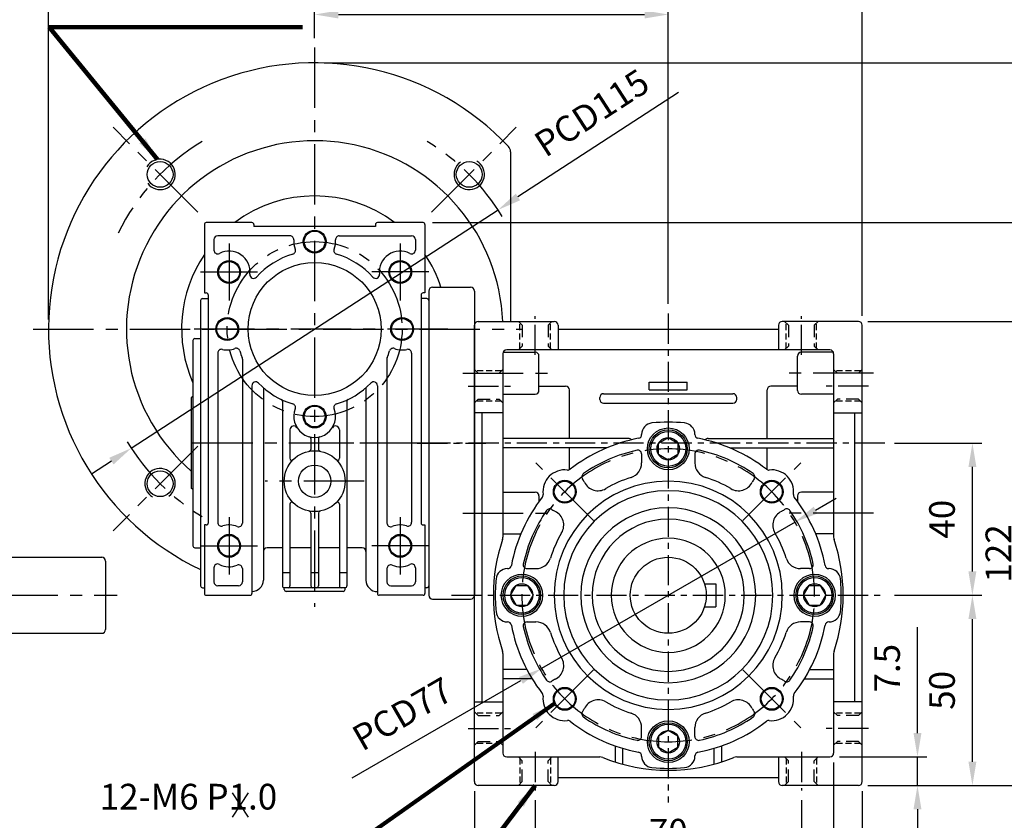
# Model space of a CAD drawing. Extents: x 0 to 670, y 0 to 487.
# Drawn here: x 165 to 424, y 161 to 372 of the extents above; entities that cross this region are included whole.
import ezdxf

# ---------------------------------------------------------------- set-up
doc = ezdxf.new("R2010")
doc.units = 0
doc.header["$LTSCALE"] = 0.5
doc.linetypes.add('CENTER', pattern=[50.8, 31.75, -6.35, 6.35, -6.35])
doc.linetypes.add('HIDDEN', pattern=[9.525, 6.35, -3.175])
doc.layers.get('0').update_dxf_attribs({"linetype": 'CONTINUOUS'})
doc.layers.get('DEFPOINTS').update_dxf_attribs({"linetype": 'CONTINUOUS'})
for name, color, linetype in [('CENTER', 6, 'CENTER'), ('DIM', 3, 'CONTINUOUS'), ('HACHURE', 1, 'CONTINUOUS'), ('HATCH', 1, 'CONTINUOUS'), ('HIDDEN', 4, 'HIDDEN'), ('MAIN', 7, 'CONTINUOUS')]:
    doc.layers.add(name, color=color, linetype=linetype)
doc.styles.add('CHINA', font='romanc.shx', dxfattribs={"bigfont": 'china.shx'})
doc.dimstyles.new('CHINA', dxfattribs={"dimtxt": 2.7, "dimasz": 2.3, "dimexe": 1.5, "dimexo": 1.5, "dimgap": 1.5, "dimtad": 1, "dimdec": 4, "dimlfac": -1, "dimzin": 9, "dimdsep": 46, "dimtxsty": 'CHINA', "dimcen": 0, "dimclrd": 256, "dimclre": 256, "dimclrt": 256, "dimadec": 0, "dimazin": 0, "dimtfac": 1, "dimtdec": 3, "dimtofl": 0, "dimtmove": 0, "dimatfit": 3, "dimfxl": 0, "dimtolj": 1, "dimtzin": 9, "dimarcsym": 0})

# ---------------------------------------------------------------- blocks, each defined once
blk = doc.blocks.new('*D14')
at = {"layer": 'DEFPOINTS', "color": 0}
for p in [(369.16, 239.71), (302.48, 201.19)]:
    blk.add_point(p, dxfattribs=at)
at = {"layer": 'DIM'}
for p, q in [((374.57, 242.83), (379.98, 245.96)), ((369.16, 239.71), (302.48, 201.19)), ((252.72, 172.43), (297.07, 198.06))]:
    blk.add_line(p, q, dxfattribs=at)
for points in [[(374.05, 243.73), (375.09, 241.93), (369.16, 239.71)], [(296.55, 198.96), (297.59, 197.16), (302.48, 201.19)]]:
    blk.add_solid(points, dxfattribs=at)
at = {"layer": 'DIM', "insert": (266.32, 188.52), "char_height": 6.75, "attachment_point": 5, "rotation": 30.0176, "style": 'CHINA'}
blk.add_mtext('PCD77', dxfattribs=at)
blk = doc.blocks.new('*D15')
at = {"layer": 'DEFPOINTS', "color": 0}
for p in [(291.04, 321.76), (194.6, 259.13)]:
    blk.add_point(p, dxfattribs=at)
at = {"layer": 'DIM'}
for p, q in [((338.55, 352.61), (296.29, 325.17)), ((194.6, 259.13), (291.04, 321.76)), ((189.36, 255.72), (184.11, 252.32))]:
    blk.add_line(p, q, dxfattribs=at)
for points in [[(295.72, 326.04), (296.85, 324.29), (291.04, 321.76)], [(188.79, 256.6), (189.92, 254.85), (194.6, 259.13)]]:
    blk.add_solid(points, dxfattribs=at)
at = {"layer": 'DIM', "insert": (316.16, 346.57), "char_height": 6.75, "attachment_point": 5, "rotation": 33.0005, "style": 'CHINA'}
blk.add_mtext('PCD115', dxfattribs=at)
blk = doc.blocks.new('*D16')
at = {"layer": 'DEFPOINTS', "color": 0}
for p in [(242.82, 360.45), (385.82, 170.45), (458.96, 170.45)]:
    blk.add_point(p, dxfattribs=at)
at = {"layer": 'DIM'}
for p, q in [((245.32, 360.45), (461.46, 360.45)), ((458.96, 354.2), (458.96, 176.7)), ((388.32, 170.45), (461.46, 170.45))]:
    blk.add_line(p, q, dxfattribs=at)
for points in [[(457.92, 354.2), (460.01, 354.2), (458.96, 360.45)], [(457.92, 176.7), (460.01, 176.7), (458.96, 170.45)]]:
    blk.add_solid(points, dxfattribs=at)
at = {"layer": 'DIM', "insert": (451.84, 265.45), "char_height": 6.75, "attachment_point": 5, "rotation": 90, "style": 'CHINA'}
blk.add_mtext('190', dxfattribs=at)
blk = doc.blocks.new('*D17')
at = {"layer": 'DEFPOINTS', "color": 0}
for p in [(300.82, 169.1), (370.82, 169.1), (370.82, 150.28)]:
    blk.add_point(p, dxfattribs=at)
at = {"layer": 'DIM'}
for p, q in [((300.82, 166.6), (300.82, 147.78)), ((370.82, 166.6), (370.82, 147.78)), ((307.07, 150.28), (364.57, 150.28))]:
    blk.add_line(p, q, dxfattribs=at)
for points in [[(307.07, 151.33), (307.07, 149.24), (300.82, 150.28)], [(364.57, 151.33), (364.57, 149.24), (370.82, 150.28)]]:
    blk.add_solid(points, dxfattribs=at)
at = {"layer": 'DIM', "insert": (335.82, 157.41), "char_height": 6.75, "attachment_point": 5, "style": 'CHINA'}
blk.add_mtext('70', dxfattribs=at)
blk = doc.blocks.new('*D18')
at = {"layer": 'DEFPOINTS', "color": 0}
for p in [(284.82, 171.45), (386.82, 171.45), (386.82, 127.26)]:
    blk.add_point(p, dxfattribs=at)
at = {"layer": 'DIM'}
for p, q in [((284.82, 168.95), (284.82, 124.76)), ((386.82, 168.95), (386.82, 124.76)), ((291.07, 127.26), (380.57, 127.26))]:
    blk.add_line(p, q, dxfattribs=at)
for points in [[(291.07, 128.3), (291.07, 126.22), (284.82, 127.26)], [(380.57, 128.3), (380.57, 126.22), (386.82, 127.26)]]:
    blk.add_solid(points, dxfattribs=at)
at = {"layer": 'DIM', "insert": (335.82, 134.38), "char_height": 6.75, "attachment_point": 5, "style": 'CHINA'}
blk.add_mtext('102', dxfattribs=at)
blk = doc.blocks.new('*D19')
at = {"layer": 'DEFPOINTS', "color": 0}
for p in [(172.82, 405.39), (172.82, 290.45), (386.82, 291.45)]:
    blk.add_point(p, dxfattribs=at)
at = {"layer": 'DIM'}
for p, q in [((172.82, 292.95), (172.82, 407.89)), ((386.82, 293.95), (386.82, 407.89)), ((380.57, 405.39), (179.07, 405.39))]:
    blk.add_line(p, q, dxfattribs=at)
for points in [[(179.07, 406.43), (179.07, 404.35), (172.82, 405.39)], [(380.57, 406.43), (380.57, 404.35), (386.82, 405.39)]]:
    blk.add_solid(points, dxfattribs=at)
at = {"layer": 'DIM', "insert": (279.82, 412.51), "char_height": 6.75, "attachment_point": 5, "style": 'CHINA'}
blk.add_mtext('214', dxfattribs=at)
blk = doc.blocks.new('*D20')
at = {"layer": 'DEFPOINTS', "color": 0}
for p in [(172.82, 388.37), (335.82, 294.53), (172.82, 290.45)]:
    blk.add_point(p, dxfattribs=at)
at = {"layer": 'DIM'}
for p, q in [((172.82, 292.95), (172.82, 390.87)), ((335.82, 297.03), (335.82, 390.87)), ((329.57, 388.37), (179.07, 388.37))]:
    blk.add_line(p, q, dxfattribs=at)
for points in [[(179.07, 389.41), (179.07, 387.33), (172.82, 388.37)], [(329.57, 389.41), (329.57, 387.33), (335.82, 388.37)]]:
    blk.add_solid(points, dxfattribs=at)
at = {"layer": 'DIM', "insert": (254.32, 395.49), "char_height": 6.75, "attachment_point": 5, "style": 'CHINA'}
blk.add_mtext('163', dxfattribs=at)
blk = doc.blocks.new('*D21')
at = {"layer": 'DEFPOINTS', "color": 0}
for p in [(335.82, 373.14), (242.82, 364.45), (335.82, 294.53)]:
    blk.add_point(p, dxfattribs=at)
at = {"layer": 'DIM'}
for p, q in [((242.82, 366.95), (242.82, 375.64)), ((335.82, 297.03), (335.82, 375.64)), ((249.07, 373.14), (329.57, 373.14))]:
    blk.add_line(p, q, dxfattribs=at)
for points in [[(249.07, 374.19), (249.07, 372.1), (242.82, 373.14)], [(329.57, 374.19), (329.57, 372.1), (335.82, 373.14)]]:
    blk.add_solid(points, dxfattribs=at)
at = {"layer": 'DIM', "insert": (289.32, 380.27), "char_height": 6.75, "attachment_point": 5, "style": 'CHINA'}
blk.add_mtext('93', dxfattribs=at)
blk = doc.blocks.new('*D22')
at = {"layer": 'DEFPOINTS', "color": 0}
for p in [(271.32, 318.45), (443.48, 318.45), (385.82, 170.45)]:
    blk.add_point(p, dxfattribs=at)
at = {"layer": 'DIM'}
for p, q in [((273.82, 318.45), (445.98, 318.45)), ((443.48, 176.7), (443.48, 312.2)), ((388.32, 170.45), (445.98, 170.45))]:
    blk.add_line(p, q, dxfattribs=at)
for points in [[(442.44, 312.2), (444.52, 312.2), (443.48, 318.45)], [(442.44, 176.7), (444.52, 176.7), (443.48, 170.45)]]:
    blk.add_solid(points, dxfattribs=at)
at = {"layer": 'DIM', "insert": (436.35, 244.45), "char_height": 6.75, "attachment_point": 5, "rotation": 90, "style": 'CHINA'}
blk.add_mtext('148', dxfattribs=at)
blk = doc.blocks.new('A$C214A548B')
at = {"layer": 'CENTER', "ltscale": 0.5}
blk.add_line((0, 41), (18, 41), dxfattribs=at)
at = {"layer": 'MAIN'}
for p, q in [((3, 81), (3, 1)), ((4, 82), (14, 82)), ((15, 81), (15, 1)), ((4, 0), (14, 0))]:
    blk.add_line(p, q, dxfattribs=at)
for centre, start, end in [((4, 81), 90, 180), ((14, 81), 0, 90), ((4, 1), 180, 270), ((14, 1), 270, 0)]:
    blk.add_arc(centre, 1, start, end, dxfattribs=at)
blk = doc.blocks.new('*D12')
at = {"layer": 'DEFPOINTS', "color": 0}
for p in [(385.82, 292.45), (430.64, 292.45), (385.82, 170.45)]:
    blk.add_point(p, dxfattribs=at)
at = {"layer": 'DIM'}
for p, q in [((388.32, 292.45), (433.14, 292.45)), ((430.64, 176.7), (430.64, 286.2)), ((388.32, 170.45), (433.14, 170.45))]:
    blk.add_line(p, q, dxfattribs=at)
for points in [[(429.6, 286.2), (431.69, 286.2), (430.64, 292.45)], [(429.6, 176.7), (431.69, 176.7), (430.64, 170.45)]]:
    blk.add_solid(points, dxfattribs=at)
at = {"layer": 'DIM', "insert": (423.52, 231.45), "char_height": 6.75, "attachment_point": 5, "rotation": 90, "style": 'CHINA'}
blk.add_mtext('122', dxfattribs=at)
blk = doc.blocks.new('*D13')
at = {"layer": 'DEFPOINTS', "color": 0}
for p in [(392.82, 260.45), (415.81, 260.45), (392.82, 220.45)]:
    blk.add_point(p, dxfattribs=at)
at = {"layer": 'DIM'}
for p, q in [((395.32, 260.45), (418.31, 260.45)), ((415.81, 226.7), (415.81, 254.2)), ((395.32, 220.45), (418.31, 220.45))]:
    blk.add_line(p, q, dxfattribs=at)
for points in [[(414.77, 254.2), (416.86, 254.2), (415.81, 260.45)], [(414.77, 226.7), (416.86, 226.7), (415.81, 220.45)]]:
    blk.add_solid(points, dxfattribs=at)
at = {"layer": 'DIM', "insert": (408.69, 240.45), "char_height": 6.75, "attachment_point": 5, "rotation": 90, "style": 'CHINA'}
blk.add_mtext('40', dxfattribs=at)
blk = doc.blocks.new('*D28')
at = {"layer": 'DEFPOINTS', "color": 0}
for p in [(379.32, 178.95), (386.82, 171.45), (386.82, 140.86)]:
    blk.add_point(p, dxfattribs=at)
at = {"layer": 'DIM'}
for p, q in [((379.32, 176.45), (379.32, 138.36)), ((386.82, 168.95), (386.82, 138.36)), ((373.07, 140.86), (366.82, 140.86)), ((379.32, 140.86), (386.82, 140.86)), ((393.07, 140.86), (420.96, 140.86))]:
    blk.add_line(p, q, dxfattribs=at)
for points in [[(373.07, 141.9), (373.07, 139.82), (379.32, 140.86)], [(393.07, 141.9), (393.07, 139.82), (386.82, 140.86)]]:
    blk.add_solid(points, dxfattribs=at)
at = {"layer": 'DIM', "insert": (410.14, 147.99), "char_height": 6.75, "attachment_point": 5, "style": 'CHINA'}
blk.add_mtext('7.5', dxfattribs=at)
blk = doc.blocks.new('*D29')
at = {"layer": 'DEFPOINTS', "color": 0}
for p in [(378.32, 177.95), (401.36, 177.95), (385.82, 170.45)]:
    blk.add_point(p, dxfattribs=at)
at = {"layer": 'DIM'}
for p, q in [((401.36, 184.2), (401.36, 212.09)), ((380.82, 177.95), (403.86, 177.95)), ((401.36, 170.45), (401.36, 177.95)), ((388.32, 170.45), (403.86, 170.45)), ((401.36, 164.2), (401.36, 157.95))]:
    blk.add_line(p, q, dxfattribs=at)
for points in [[(400.32, 184.2), (402.4, 184.2), (401.36, 177.95)], [(400.32, 164.2), (402.4, 164.2), (401.36, 170.45)]]:
    blk.add_solid(points, dxfattribs=at)
at = {"layer": 'DIM', "insert": (394.24, 201.27), "char_height": 6.75, "attachment_point": 5, "rotation": 90, "style": 'CHINA'}
blk.add_mtext('7.5', dxfattribs=at)
blk = doc.blocks.new('*D30')
at = {"layer": 'DEFPOINTS', "color": 0}
for p in [(392.82, 220.45), (415.81, 220.45), (385.82, 170.45)]:
    blk.add_point(p, dxfattribs=at)
at = {"layer": 'DIM'}
for p, q in [((395.32, 220.45), (418.31, 220.45)), ((415.81, 176.7), (415.81, 214.2)), ((388.32, 170.45), (418.31, 170.45))]:
    blk.add_line(p, q, dxfattribs=at)
for points in [[(414.77, 214.2), (416.86, 214.2), (415.81, 220.45)], [(414.77, 176.7), (416.86, 176.7), (415.81, 170.45)]]:
    blk.add_solid(points, dxfattribs=at)
at = {"layer": 'DIM', "insert": (408.69, 195.45), "char_height": 6.75, "attachment_point": 5, "rotation": 90, "style": 'CHINA'}
blk.add_mtext('50', dxfattribs=at)

msp = doc.modelspace()

# ---------------------------------------------------------------- linework, layer by layer
at = {"color": 7, "linetype": 'Continuous'}
for p, q in [((330.8205, 276.4454), (340.8205, 276.4454)), ((330.8205, 274.4454), (330.8205, 276.4454)), ((340.8205, 274.4454), (340.8205, 276.4454)), ((330.8205, 274.4454), (340.8205, 274.4454))]:
    msp.add_line(p, q, dxfattribs=at)
at = {"layer": 'CENTER'}
for p, q in [((242.8205, 364.4454), (242.8205, 217.4454)), ((212.0614, 321.2046), (189.7875, 343.4785)), ((273.5797, 321.2046), (295.8536, 343.4785)), ((220.3205, 312.9454), (220.3205, 297.9454)), ((265.3205, 312.9454), (265.3205, 297.9454)), ((212.8205, 305.4454), (227.8205, 305.4454)), ((272.8205, 305.4454), (257.8205, 305.4454)), ((168.8205, 290.4454), (297.3205, 290.4454)), ((277.8205, 290.4454), (207.8205, 290.4454)), ((281.8205, 278.8302), (304.8205, 278.8302)), ((389.8205, 278.8302), (366.8205, 278.8302)), ((212.0614, 259.6863), (189.7875, 237.4124)), ((277.3205, 260.4454), (208.3205, 260.4454)), ((316.1983, 240.0677), (300.9955, 255.2705)), ((355.4428, 240.0677), (370.6456, 255.2705)), ((255.8205, 250.4454), (229.8205, 250.4454)), ((220.3205, 240.9454), (220.3205, 225.9454)), ((265.3205, 240.9454), (265.3205, 225.9454)), ((281.8205, 242.0607), (304.8205, 242.0607)), ((389.8205, 242.0607), (366.8205, 242.0607)), ((212.8205, 233.4454), (227.8205, 233.4454)), ((272.8205, 233.4454), (257.8205, 233.4454)), ((57.8328, 220.4454), (190.8328, 220.4454)), ((316.1983, 200.8232), (300.9955, 185.6204)), ((355.4428, 200.8232), (370.6456, 185.6204))]:
    msp.add_line(p, q, dxfattribs=at)
at = {"layer": 'CENTER', "ltscale": 0.5}
for p, q in [((300.8205, 283.6334), (300.8205, 293.7935)), ((335.8205, 294.5328), (335.8205, 165.9943)), ((370.8205, 283.6334), (370.8205, 293.7935)), ((283.1898, 275.4454), (294.3438, 275.4454)), ((388.4513, 275.4454), (377.2973, 275.4454)), ((392.8205, 260.4454), (250.5596, 260.4454)), ((278.8205, 220.4454), (392.8205, 220.4454)), ((283.1898, 185.4454), (294.3438, 185.4454)), ((388.4513, 185.4454), (377.2973, 185.4454)), ((300.8205, 179.2575), (300.8205, 169.0974)), ((370.8205, 179.2575), (370.8205, 169.0974))]:
    msp.add_line(p, q, dxfattribs=at)
at = {"layer": 'CENTER'}
msp.add_circle((242.8205, 290.4454), 23, dxfattribs=at)
for centre, radius, start, end in [((242.8205, 290.4454), 57.5, 121.015033, 154.019727), ((242.8205, 290.4454), 57.5, 31.015033, 58.984967), ((242.8205, 290.4454), 57.5, 211.015033, 238.984967), ((335.8205, 220.4454), 38.5, 0, 180), ((335.8205, 220.4454), 38.5, 180, 0)]:
    msp.add_arc(centre, radius, start, end, dxfattribs=at)
at = {"layer": 'DEFPOINTS', "color": 0, "linetype": 'ByBlock'}
for p in [(330.8205, 276.4454), (340.8205, 276.4454), (340.8205, 276.4454), (340.8205, 274.4454)]:
    msp.add_point(p, dxfattribs=at)
at = {"layer": 'DIM'}
for p, q in [((225.3654, 168.5476), (221.1566, 162.152)), ((221.1566, 168.5476), (225.3654, 162.152))]:
    msp.add_line(p, q, dxfattribs=at)
at = {"layer": 'HACHURE'}
for centre in [(242.8205, 313.4454), (220.3205, 305.4454), (265.3205, 305.4454), (219.8205, 290.4454), (265.8205, 290.4454), (242.8205, 267.4454), (308.5969, 247.6691), (363.0442, 247.6691), (220.3205, 233.4454), (265.3205, 233.4454), (308.5969, 193.2218), (363.0442, 193.2218)]:
    msp.add_circle(centre, 3, dxfattribs=at)
for centre, start, end in [((202.1619, 331.1041), 215.431652, 150.329218), ((283.4792, 331.1041), 125.431652, 60.329218), ((202.1619, 249.7868), 305.431652, 240.329218)]:
    msp.add_arc(centre, 4, start, end, dxfattribs=at)
at = {"layer": 'HATCH'}
for centre, radius in [((335.8205, 258.9454), 4.6), ((335.8205, 258.9454), 2.95), ((335.8205, 181.9454), 4.6), ((335.8205, 181.9454), 2.95)]:
    msp.add_circle(centre, radius, dxfattribs=at)
for centre, radius, start, end in [((297.3205, 220.4454), 4.6, 360, 180), ((297.3205, 220.4454), 2.95, 360, 180), ((374.3205, 220.4454), 4.6, 0, 180), ((374.3205, 220.4454), 2.95, 0, 180), ((297.3205, 220.4454), 4.6, 180, 0), ((297.3205, 220.4454), 2.95, 180, 0), ((374.3205, 220.4454), 4.6, 180, 360), ((374.3205, 220.4454), 2.95, 180, 360)]:
    msp.add_arc(centre, radius, start, end, dxfattribs=at)
at = {"layer": 'HIDDEN'}
for p, q in [((297.4205, 291.4454), (296.4205, 292.4454)), ((297.4205, 291.4454), (297.4205, 285.9454)), ((304.2205, 291.4454), (305.2205, 292.4454)), ((304.2205, 291.4454), (304.2205, 285.9454)), ((367.4205, 291.4454), (366.4205, 292.4454)), ((367.4205, 291.4454), (367.4205, 285.9454)), ((374.2205, 291.4454), (375.2205, 292.4454)), ((374.2205, 291.4454), (374.2205, 285.9454)), ((296.4205, 284.9454), (297.4205, 285.9454)), ((305.2205, 284.9454), (304.2205, 285.9454)), ((366.4205, 284.9454), (367.4205, 285.9454)), ((375.2205, 284.9454), (374.2205, 285.9454)), ((285.8205, 278.8454), (284.8205, 279.8454)), ((292.3205, 279.8454), (291.3205, 278.8454)), ((379.3205, 279.8454), (380.3205, 278.8454)), ((385.8205, 278.8454), (386.8205, 279.8454)), ((285.8205, 278.8454), (291.3205, 278.8454)), ((385.8205, 278.8454), (380.3205, 278.8454)), ((285.8205, 272.0454), (284.8205, 271.0454)), ((285.8205, 272.0454), (291.3205, 272.0454)), ((292.3205, 271.0454), (291.3205, 272.0454)), ((379.3205, 271.0454), (380.3205, 272.0454)), ((385.8205, 272.0454), (380.3205, 272.0454)), ((385.8205, 272.0454), (386.8205, 271.0454)), ((285.8205, 188.8454), (284.8205, 189.8454)), ((292.3205, 189.8454), (291.3205, 188.8454)), ((379.3205, 189.8454), (380.3205, 188.8454)), ((385.8205, 188.8454), (386.8205, 189.8454)), ((285.8205, 188.8454), (291.3205, 188.8454)), ((385.8205, 188.8454), (380.3205, 188.8454)), ((285.8205, 182.0454), (284.8205, 181.0454)), ((285.8205, 182.0454), (291.3205, 182.0454)), ((292.3205, 181.0454), (291.3205, 182.0454)), ((379.3205, 181.0454), (380.3205, 182.0454)), ((385.8205, 182.0454), (380.3205, 182.0454)), ((385.8205, 182.0454), (386.8205, 181.0454)), ((296.4205, 177.9454), (297.4205, 176.9454)), ((297.4205, 171.4454), (297.4205, 176.9454)), ((305.2205, 177.9454), (304.2205, 176.9454)), ((304.2205, 171.4454), (304.2205, 176.9454)), ((366.4205, 177.9454), (367.4205, 176.9454)), ((367.4205, 171.4454), (367.4205, 176.9454)), ((375.2205, 177.9454), (374.2205, 176.9454)), ((374.2205, 171.4454), (374.2205, 176.9454)), ((297.4205, 171.4454), (296.4205, 170.4454)), ((304.2205, 171.4454), (305.2205, 170.4454)), ((367.4205, 171.4454), (366.4205, 170.4454)), ((374.2205, 171.4454), (375.2205, 170.4454))]:
    msp.add_line(p, q, dxfattribs=at)
at = {"layer": 'HIDDEN', "ltscale": 0.5}
for p, q in [((296.8205, 285.3454), (296.8205, 292.0454)), ((304.8205, 285.3454), (304.8205, 292.0454)), ((366.8205, 285.3454), (366.8205, 292.0454)), ((374.8205, 285.3454), (374.8205, 292.0454)), ((291.9205, 279.4454), (285.2205, 279.4454)), ((386.4205, 279.4454), (379.7205, 279.4454)), ((291.9205, 271.4454), (285.2205, 271.4454)), ((386.4205, 271.4454), (379.7205, 271.4454)), ((291.9205, 189.4454), (285.2205, 189.4454)), ((386.4205, 189.4454), (379.7205, 189.4454)), ((291.9205, 181.4454), (285.2205, 181.4454)), ((386.4205, 181.4454), (379.7205, 181.4454)), ((296.8205, 177.5454), (296.8205, 170.8454)), ((304.8205, 177.5454), (304.8205, 170.8454)), ((366.8205, 177.5454), (366.8205, 170.8454)), ((374.8205, 177.5454), (374.8205, 170.8454))]:
    msp.add_line(p, q, dxfattribs=at)
at = {"layer": 'MAIN'}
for p, q in [((294.3205, 337.0689), (294.3205, 292.4454)), ((213.8205, 317.9454), (213.8205, 299.9454)), ((226.3205, 318.4454), (214.3205, 318.4454)), ((226.8205, 317.9454), (226.8205, 317.4454)), ((258.8205, 317.4454), (226.8205, 317.4454)), ((258.8205, 317.9454), (258.8205, 317.4454)), ((271.3205, 318.4454), (259.3205, 318.4454)), ((271.8205, 317.9454), (271.8205, 299.9454)), ((216.3205, 313.9454), (216.3205, 311.2117)), ((236.3398, 314.9454), (217.3205, 314.9454)), ((249.3013, 314.9454), (268.3205, 314.9454)), ((269.3205, 313.9454), (269.3205, 311.2117)), ((212.8205, 297.9454), (212.8205, 222.9454)), ((213.3205, 298.4454), (214.8205, 298.4454)), ((213.8205, 299.9454), (214.3205, 299.9454)), ((214.8205, 299.4454), (214.8205, 239.4454)), ((270.8205, 299.4454), (270.8205, 239.4454)), ((272.3205, 298.4454), (270.8205, 298.4454)), ((271.8205, 299.9454), (271.3205, 299.9454)), ((272.8205, 297.9454), (272.8205, 222.9454)), ((284.8205, 171.4454), (284.8205, 291.4454)), ((285.8205, 292.4454), (305.8205, 292.4454)), ((306.8205, 291.4454), (306.8205, 284.9454)), ((306.8205, 290.4454), (364.8205, 290.4454)), ((364.8205, 291.4454), (364.8205, 284.9454)), ((385.8205, 292.4454), (365.8205, 292.4454)), ((386.8205, 171.4454), (386.8205, 291.4454)), ((211.3205, 287.9454), (212.8205, 287.9454)), ((210.8205, 287.4454), (210.8205, 233.4454)), ((378.3205, 284.9454), (293.3205, 284.9454)), ((217.3205, 284.1209), (217.3205, 239.6301)), ((223.8205, 282.5556), (223.8205, 239.4454)), ((261.8205, 282.5556), (261.8205, 239.4454)), ((268.3205, 284.1209), (268.3205, 239.6301)), ((292.3205, 283.9454), (292.3205, 235.7343)), ((292.3975, 284.3302), (300.8205, 284.3302)), ((301.8205, 274.3302), (301.8205, 283.3302)), ((369.8205, 274.3302), (369.8205, 283.3302)), ((379.2436, 284.3302), (370.8205, 284.3302)), ((379.3205, 283.9454), (379.3205, 235.7343)), ((226.3205, 275.5458), (226.3205, 220.9454)), ((229.3205, 275.0182), (229.3205, 224.4454)), ((256.3205, 275.0182), (256.3205, 224.3968)), ((259.3205, 275.5458), (259.3205, 220.9454)), ((301.8205, 275.4454), (308.8205, 275.4454)), ((369.8205, 275.4454), (362.8205, 275.4454)), ((210.8205, 272.672), (210.3205, 272.3219)), ((210.3205, 272.3219), (210.3205, 248.569)), ((292.3205, 273.3302), (300.8205, 273.3302)), ((309.8205, 261.6954), (309.8205, 274.4454)), ((317.8205, 271.9454), (317.8205, 272.4454)), ((318.8205, 273.4454), (352.8205, 273.4454)), ((353.8205, 271.9454), (353.8205, 272.4454)), ((361.8205, 261.6954), (361.8205, 274.4454)), ((379.3205, 273.3302), (370.8205, 273.3302)), ((234.3205, 271.4718), (234.3205, 222.9454)), ((251.3205, 271.4718), (251.3205, 222.9454)), ((318.8205, 270.9454), (352.8205, 270.9454)), ((292.3205, 268.4454), (284.8205, 268.4454)), ((286.8205, 268.4454), (286.8205, 192.4454)), ((379.3205, 268.4454), (386.8205, 268.4454)), ((384.8205, 268.4454), (384.8205, 192.4454)), ((236.3205, 263.9813), (236.3205, 256.4662)), ((241.8205, 261.636), (241.8205, 258.812)), ((243.8205, 261.636), (243.8205, 258.812)), ((249.3205, 263.9813), (249.3205, 256.4662)), ((325.3205, 261.6954), (292.3205, 261.6954)), ((328.8205, 262.7568), (328.8205, 262.6947)), ((342.8205, 262.7568), (342.8205, 262.6947)), ((346.3205, 261.6954), (379.3205, 261.6954)), ((319.6206, 259.1954), (292.3205, 259.1954)), ((309.8205, 253.543), (309.8205, 259.1954)), ((352.0205, 259.1954), (379.3205, 259.1954)), ((361.8205, 253.543), (361.8205, 259.1954)), ((328.8205, 257.5938), (328.8205, 255.2485)), ((342.8205, 257.5938), (342.8205, 255.2485)), ((210.8205, 248.2189), (210.3205, 248.569)), ((292.3205, 247.5607), (300.8205, 247.5607)), ((301.8205, 246.5607), (301.8205, 245.1031)), ((369.8205, 246.5607), (369.8205, 245.1031)), ((379.3205, 247.5607), (370.8205, 247.5607)), ((236.3205, 244.4246), (236.3205, 222.9454)), ((249.3205, 244.4246), (249.3205, 222.9454)), ((301.8205, 245.4454), (302.0715, 245.4454)), ((369.8205, 245.4454), (369.5696, 245.4454)), ((241.8205, 242.0788), (241.8205, 222.9454)), ((243.8205, 242.0788), (243.8205, 222.9454)), ((213.8205, 238.9454), (213.8205, 220.9454)), ((214.3205, 238.9454), (213.8205, 238.9454)), ((271.3205, 238.9454), (271.8205, 238.9454)), ((271.8205, 238.9454), (271.8205, 220.9454)), ((292.3205, 236.5607), (297.0352, 236.5607)), ((379.3205, 236.5607), (374.6058, 236.5607)), ((211.3205, 232.9454), (212.8205, 232.9454)), ((234.3205, 232.9454), (230.3205, 232.9454)), ((241.8205, 232.9454), (236.3205, 232.9454)), ((249.3205, 232.9454), (243.8205, 232.9454)), ((255.3205, 232.9454), (251.3205, 232.9454)), ((148.3328, 230.4454), (186.8328, 230.4454)), ((187.8328, 229.4454), (187.8328, 211.4454)), ((216.3205, 227.6792), (216.3205, 223.9454)), ((223.8205, 227.4454), (223.8205, 223.9454)), ((234.3205, 226.4454), (236.3205, 226.4454)), ((241.8205, 226.4454), (243.8205, 226.4454)), ((249.3205, 226.4454), (251.3205, 226.4454)), ((261.8205, 227.4454), (261.8205, 223.9454)), ((269.3205, 227.6792), (269.3205, 223.9454)), ((293.5092, 227.4454), (293.5713, 227.4454)), ((298.6722, 227.4454), (301.0175, 227.4454)), ((372.9689, 227.4454), (370.6236, 227.4454)), ((378.1319, 227.4454), (378.0698, 227.4454)), ((222.8205, 222.9454), (217.3205, 222.9454)), ((262.8205, 222.9454), (268.3205, 222.9454)), ((345.3599, 223.4454), (348.3205, 223.4454)), ((348.3205, 223.4454), (348.3205, 217.4454)), ((213.3205, 222.4454), (213.8205, 222.4454)), ((214.3205, 220.4454), (225.8205, 220.4454)), ((250.8205, 222.4454), (234.8205, 222.4454)), ((234.8205, 221.9454), (234.8205, 222.4454)), ((250.3205, 221.4454), (235.3205, 221.4454)), ((250.8205, 221.9454), (250.8205, 222.4454)), ((271.3205, 220.4454), (259.8205, 220.4454)), ((272.3205, 222.4454), (271.8205, 222.4454)), ((345.3599, 217.4454), (348.3205, 217.4454)), ((293.5092, 213.4454), (293.5713, 213.4454)), ((298.6722, 213.4454), (301.0175, 213.4454)), ((372.9689, 213.4454), (370.6236, 213.4454)), ((378.1319, 213.4454), (378.0698, 213.4454)), ((148.3328, 210.4454), (186.8328, 210.4454)), ((292.3205, 205.1566), (292.3205, 178.9454)), ((292.3205, 205.1566), (292.3205, 178.9454)), ((379.3205, 205.1566), (379.3205, 178.9454)), ((379.3205, 205.1566), (379.3205, 178.9454)), ((298.6218, 200.9454), (292.3205, 200.9454)), ((373.0193, 200.9454), (379.3205, 200.9454)), ((300.0435, 198.4454), (292.3205, 198.4454)), ((371.5976, 198.4454), (379.3205, 198.4454)), ((284.8205, 192.4454), (292.3205, 192.4454)), ((386.8205, 192.4454), (379.3205, 192.4454)), ((328.8205, 183.2971), (328.8205, 185.6424)), ((342.8205, 183.2971), (342.8205, 185.6424)), ((321.8205, 180.8475), (321.8205, 176.6276)), ((323.8205, 180.1962), (323.8205, 176.0382)), ((347.8205, 180.1962), (347.8205, 176.0382)), ((349.8205, 180.8475), (349.8205, 176.6276)), ((293.3205, 177.9454), (317.8275, 177.9454)), ((306.8205, 171.4454), (306.8205, 177.9454)), ((328.8205, 178.1341), (328.8205, 178.1962)), ((342.8205, 178.1341), (342.8205, 178.1962)), ((353.8136, 177.9454), (378.3205, 177.9454)), ((364.8205, 177.9454), (364.8205, 171.4454)), ((364.8205, 172.4454), (306.8205, 172.4454)), ((305.8205, 170.4454), (285.8205, 170.4454)), ((385.8205, 170.4454), (365.8205, 170.4454))]:
    msp.add_line(p, q, dxfattribs=at)
for points in [[(335.8205, 255.9954), (333.2658, 257.4704), (333.2658, 260.4204), (335.8205, 261.8954), (338.3753, 260.4204), (338.3753, 257.4704)], [(335.8205, 184.8954), (333.2658, 183.4204), (333.2658, 180.4704), (335.8205, 178.9954), (338.3753, 180.4704), (338.3753, 183.4204)]]:
    msp.add_lwpolyline(points, close=True, dxfattribs=at)
for points in [[(294.3705, 220.4454), (295.8455, 223.0002), (298.7955, 223.0002), (300.2705, 220.4454)], [(371.3705, 220.4454), (372.8455, 223.0002), (375.7955, 223.0002), (377.2705, 220.4454)], [(294.3705, 220.4454), (295.8455, 217.8907), (298.7955, 217.8907), (300.2705, 220.4454)], [(371.3705, 220.4454), (372.8455, 217.8907), (375.7955, 217.8907), (377.2705, 220.4454)]]:
    msp.add_lwpolyline(points, dxfattribs=at)
for centre, radius in [((202.1619, 331.1041), 3.4), ((283.4792, 331.1041), 3.4), ((242.8205, 313.4454), 2.75), ((220.3205, 305.4454), 2.75), ((265.3205, 305.4454), 2.75), ((242.8205, 290.4454), 17.5), ((219.8205, 290.4454), 2.75), ((265.8205, 290.4454), 2.75), ((242.8205, 267.4454), 2.75), ((335.8205, 258.9454), 5.5), ((335.8205, 258.9454), 5), ((242.8205, 250.4454), 8), ((242.8205, 250.4454), 4.25), ((202.1619, 249.7868), 3.4), ((308.5969, 247.6691), 2.75), ((363.0442, 247.6691), 2.75), ((220.3205, 233.4454), 2.75), ((265.3205, 233.4454), 2.75), ((335.8205, 220.4454), 10), ((308.5969, 193.2218), 2.75), ((363.0442, 193.2218), 2.75), ((335.8205, 181.9454), 5.5), ((335.8205, 181.9454), 5)]:
    msp.add_circle(centre, radius, dxfattribs=at)
for centre, radius, start, end in [((242.8205, 290.4454), 70, 43.285928, 244.623066), ((242.8205, 290.4454), 49.5, 2.315611, 228.961527), ((292.3205, 337.0689), 2, 0, 43.285928), ((242.8205, 290.4454), 35, 53.130102, 126.869898), ((214.3205, 317.9454), 0.5, 90, 180), ((226.3205, 317.9454), 0.5, 0, 90), ((259.3205, 317.9454), 0.5, 90, 180), ((271.3205, 317.9454), 0.5, 0, 90), ((217.3205, 313.9454), 1, 90, 180), ((236.3398, 313.9454), 1, 355.588274, 90), ((242.8205, 313.4454), 5.5, 175.588274, 201.379799), ((242.8205, 313.4454), 5.5, 338.620201, 4.411726), ((249.3013, 313.9454), 1, 90, 184.411726), ((268.3205, 313.9454), 1, 0, 90), ((217.3205, 311.2117), 1, 180, 297.486426), ((220.3205, 305.4454), 5.5, 354.010767, 117.486426), ((236.7678, 311.0759), 1, 286.350996, 21.379799), ((248.8732, 311.0759), 1, 158.620201, 253.649004), ((265.3205, 305.4454), 5.5, 62.513574, 185.989233), ((268.3205, 311.2117), 1, 242.513574, 0), ((242.8205, 290.4454), 35, 145.952268, 203.895508), ((242.8205, 290.4454), 20.5, 106.350996, 138.23098), ((242.8205, 290.4454), 20.5, 41.76902, 73.649004), ((242.8205, 290.4454), 35, 18.317698, 34.047732), ((226.7851, 304.7672), 1, 174.010767, 318.23098), ((258.856, 304.7672), 1, 221.76902, 5.989233), ((213.3205, 297.9454), 0.5, 90, 180), ((214.3205, 299.4454), 0.5, 0, 90), ((271.3205, 299.4454), 0.5, 90, 180), ((272.3205, 297.9454), 0.5, 0, 90), ((285.8205, 291.4454), 1, 90, 180), ((305.8205, 291.4454), 1, 0, 90), ((365.8205, 291.4454), 1, 90, 180), ((385.8205, 291.4454), 1, 0, 90), ((211.3205, 287.4454), 0.5, 90, 180), ((218.3205, 284.1209), 1, 76.657636, 180), ((219.8205, 290.4454), 5.5, 256.657636, 291.379799), ((222.1901, 284.3927), 1, 16.350996, 111.379799), ((263.451, 284.3927), 1, 68.620201, 163.649004), ((265.8205, 290.4454), 5.5, 248.620201, 283.342364), ((267.3205, 284.1209), 1, 0, 103.342364), ((293.3205, 283.9454), 1, 90, 180), ((378.3205, 283.9454), 1, 0, 90), ((242.8205, 290.4454), 20.5, 196.350996, 201.528904), ((222.8205, 282.5556), 1, 0, 21.528904), ((262.8205, 282.5556), 1, 158.471096, 180), ((242.8205, 290.4454), 20.5, 338.471096, 343.649004), ((300.8205, 283.3302), 1, 0, 90), ((370.8205, 283.3302), 1, 90, 180), ((227.3205, 275.5458), 1, 43.868664, 180), ((242.8205, 290.4454), 20.5, 223.868664, 253.649004), ((242.8205, 290.4454), 20.5, 286.350996, 316.131336), ((258.3205, 275.5458), 1, 0, 136.131336), ((308.8205, 274.4454), 1, 0, 90), ((362.8205, 274.4454), 1, 90, 180), ((233.8205, 271.4718), 0.5, 360, 64.623066), ((251.8205, 271.4718), 0.5, 115.376934, 180), ((300.8205, 274.3302), 1, 270, 0), ((318.8205, 272.4454), 1, 90, 180), ((318.8205, 271.9454), 1, 180, 270), ((352.8205, 272.4454), 1, 0, 90), ((352.8205, 271.9454), 1, 270, 0), ((370.8205, 274.3302), 1, 180, 270), ((236.7678, 269.815), 1, 338.620201, 73.649004), ((242.8205, 267.4454), 5.5, 158.620201, 21.379799), ((248.8732, 269.815), 1, 106.350996, 201.379799), ((237.3205, 263.9813), 1, 32.204228, 180), ((248.3205, 263.9813), 1, 0, 147.795772), ((331.8205, 262.7568), 3, 95.400537, 180), ((335.8205, 220.4454), 45.5, 84.599463, 95.400537), ((339.8205, 262.7568), 3, 0, 84.599463), ((241.3205, 261.636), 0.5, 0, 75.522488), ((244.3205, 261.636), 0.5, 104.477512, 180), ((335.8205, 220.4454), 42, 100.722152, 127.910712), ((325.3205, 260.6954), 1, 37.756358, 90), ((327.8205, 262.6947), 1, 280.722152, 0), ((343.8205, 262.6947), 1, 180, 259.277848), ((335.8205, 220.4454), 42, 52.089288, 79.277848), ((346.3205, 260.6954), 1, 90, 142.243642), ((236.8205, 256.4662), 0.5, 180, 314.900872), ((241.3205, 258.812), 0.5, 280.164249, 0), ((244.3205, 258.812), 0.5, 180, 259.835751), ((248.8205, 256.4662), 0.5, 225.099128, 0), ((335.8205, 220.4454), 39, 102.153197, 124.903484), ((327.8205, 257.5938), 1, 0, 102.153197), ((343.8205, 257.5938), 1, 77.846803, 180), ((335.8205, 220.4454), 39, 55.096516, 77.846803), ((324.8205, 255.2485), 4, 287.539899, 0), ((346.8205, 255.2485), 4, 180, 252.460101), ((308.5969, 247.6691), 5.75, 83.167707, 186.832293), ((309.3999, 254.3711), 1, 263.167707, 307.910712), ((314.0771, 251.6099), 1, 124.903484, 215.720228), ((335.8205, 220.4454), 32.5, 107.539899, 120.37502), ((335.8205, 220.4454), 32.5, 59.62498, 72.460101), ((357.564, 251.6099), 1, 324.279772, 55.096516), ((362.2411, 254.3711), 1, 232.089288, 276.832293), ((363.0442, 247.6691), 5.75, 353.167707, 96.832293), ((335.8205, 220.4454), 30, 0, 180), ((308.5969, 247.6691), 5.75, 25.948156, 35.720228), ((317.364, 251.9352), 4, 205.948156, 300.37502), ((354.277, 251.9352), 4, 239.62498, 334.051844), ((363.0442, 247.6691), 5.75, 144.279772, 154.051844), ((335.8205, 220.4454), 42, 142.089288, 169.277848), ((300.8205, 246.5607), 1, 0, 90), ((301.8949, 246.8661), 1, 322.089288, 6.832293), ((335.8205, 220.4454), 27.5, 0, 180), ((369.7462, 246.8661), 1, 173.167707, 217.910712), ((335.8205, 220.4454), 42, 10.722152, 37.910712), ((370.8205, 246.5607), 1, 90, 180), ((236.8205, 244.4246), 0.5, 45.099128, 180), ((248.8205, 244.4246), 0.5, 0, 134.900872), ((335.8205, 220.4454), 23, 0, 180), ((241.3205, 242.0788), 0.5, 0, 79.835751), ((244.3205, 242.0788), 0.5, 100.164249, 180), ((335.8205, 220.4454), 39, 145.096516, 167.846803), ((304.6561, 242.1889), 1, 54.279772, 145.096516), ((308.5969, 247.6691), 5.75, 234.279772, 244.051844), ((304.3307, 238.9019), 4, 329.62498, 64.051844), ((367.3103, 238.9019), 4, 115.948156, 210.37502), ((363.0442, 247.6691), 5.75, 295.948156, 305.720228), ((366.985, 242.1889), 1, 34.903484, 125.720228), ((335.8205, 220.4454), 39, 12.153197, 34.903484), ((214.3205, 239.4454), 0.5, 270, 0), ((218.3205, 239.6301), 1, 180, 287.920213), ((220.3205, 233.4454), 5.5, 67.380135, 107.920213), ((222.8205, 239.4454), 1, 247.380135, 0), ((262.8205, 239.4454), 1, 180, 292.619865), ((265.3205, 233.4454), 5.5, 72.079787, 112.619865), ((267.3205, 239.6301), 1, 252.079787, 0), ((271.3205, 239.4454), 0.5, 180, 270), ((335.8205, 220.4454), 20, 0, 180), ((290.3205, 235.7343), 2, 341.42665, 0), ((335.8205, 220.4454), 32.5, 149.62498, 162.460101), ((335.8205, 220.4454), 32.5, 17.539899, 30.37502), ((381.3205, 235.7343), 2, 180, 198.57335), ((211.3205, 233.4454), 0.5, 180, 270), ((335.8205, 220.4454), 46, 161.42665, 198.57335), ((335.8205, 220.4454), 15, 0, 180), ((335.8205, 220.4454), 46, 341.42665, 18.57335), ((230.3205, 231.9454), 1, 90, 180), ((255.3205, 231.9454), 1, 0, 90), ((186.8328, 229.4454), 1, 360, 90), ((217.3205, 227.6792), 1, 62.513574, 180), ((220.3205, 233.4454), 5.5, 242.513574, 292.619865), ((222.8205, 227.4454), 1, 0, 112.619865), ((262.8205, 227.4454), 1, 67.380135, 180), ((265.3205, 233.4454), 5.5, 247.380135, 297.486426), ((268.3205, 227.6792), 1, 0, 117.486426), ((293.5713, 228.4454), 1, 270, 349.277848), ((298.6722, 228.4454), 1, 167.846803, 270), ((301.0175, 231.4454), 4, 270, 342.460101), ((370.6236, 231.4454), 4, 197.539899, 270), ((372.9689, 228.4454), 1, 270, 12.153197), ((378.0698, 228.4454), 1, 190.722152, 270), ((293.5092, 224.4454), 3, 90, 174.599463), ((297.3205, 220.4454), 5.5, 0, 180), ((297.3205, 220.4454), 5, 360, 180), ((374.3205, 220.4454), 5.5, 0, 180), ((374.3205, 220.4454), 5, 0, 180), ((378.1319, 224.4454), 3, 5.400537, 90), ((213.3205, 222.9454), 0.5, 180, 270), ((217.3205, 223.9454), 1, 180, 270), ((222.8205, 223.9454), 1, 270, 0), ((226.3205, 224.4454), 3, 270, 0), ((234.8205, 222.9454), 0.5, 180, 270), ((235.8205, 222.9454), 0.5, 270, 360), ((242.3205, 222.9454), 0.5, 180, 270), ((243.3205, 222.9454), 0.5, 270, 0), ((249.8205, 222.9454), 0.5, 180, 270), ((250.8205, 222.9454), 0.5, 270, 0), ((259.3205, 224.3968), 3, 180, 270), ((262.8205, 223.9454), 1, 180, 270), ((268.3205, 223.9454), 1, 270, 0), ((272.3205, 222.9454), 0.5, 270, 0), ((335.8205, 220.4454), 45.5, 174.599463, 180), ((335.8205, 220.4454), 45.5, 0, 5.400537), ((214.3205, 220.9454), 0.5, 180, 270), ((225.8205, 220.9454), 0.5, 270, 0), ((235.3205, 221.9454), 0.5, 180, 270), ((250.3205, 221.9454), 0.5, 270, 0), ((259.8205, 220.9454), 0.5, 180, 270), ((271.3205, 220.9454), 0.5, 270, 0), ((335.8205, 220.4454), 45.5, 180, 185.400537), ((297.3205, 220.4454), 5.5, 180, 0), ((297.3205, 220.4454), 5, 180, 0), ((335.8205, 220.4454), 30, 180, 0), ((335.8205, 220.4454), 27.5, 180, 0), ((335.8205, 220.4454), 23, 180, 0), ((335.8205, 220.4454), 20, 180, 0), ((335.8205, 220.4454), 15, 180, 0), ((374.3205, 220.4454), 5.5, 180, 0), ((374.3205, 220.4454), 5, 180, 360), ((335.8205, 220.4454), 45.5, 354.599463, 0), ((293.5092, 216.4454), 3, 185.400537, 270), ((378.1319, 216.4454), 3, 270, 354.599463), ((293.5713, 212.4454), 1, 10.722152, 90), ((335.8205, 220.4454), 42, 190.722152, 217.910712), ((298.6722, 212.4454), 1, 90, 192.153197), ((301.0175, 209.4454), 4, 17.539899, 90), ((370.6236, 209.4454), 4, 90, 162.460101), ((335.8205, 220.4454), 42, 322.089288, 349.277848), ((372.9689, 212.4454), 1, 347.846803, 90), ((378.0698, 212.4454), 1, 90, 169.277848), ((186.8328, 211.4454), 1, 270, 360), ((335.8205, 220.4454), 39, 192.153197, 214.903484), ((335.8205, 220.4454), 32.5, 197.539899, 210.37502), ((335.8205, 220.4454), 32.5, 329.62498, 342.460101), ((335.8205, 220.4454), 39, 325.096516, 347.846803), ((290.3205, 205.1566), 2, 0, 18.57335), ((381.3205, 205.1566), 2, 161.42665, 180), ((304.3307, 201.9889), 4, 295.948156, 30.37502), ((367.3103, 201.9889), 4, 149.62498, 244.051844), ((304.6561, 198.702), 1, 214.903484, 305.720228), ((308.5969, 193.2218), 5.75, 115.948156, 125.720228), ((363.0442, 193.2218), 5.75, 54.279772, 64.051844), ((366.985, 198.702), 1, 234.279772, 325.096516), ((301.8949, 194.0248), 1, 353.167707, 37.910712), ((369.7462, 194.0248), 1, 142.089288, 186.832293), ((308.5969, 193.2218), 5.75, 173.167707, 276.832293), ((317.364, 188.9556), 4, 59.62498, 154.051844), ((335.8205, 220.4454), 32.5, 239.62498, 252.460101), ((335.8205, 220.4454), 32.5, 287.539899, 300.37502), ((354.277, 188.9556), 4, 25.948156, 120.37502), ((363.0442, 193.2218), 5.75, 263.167707, 6.832293), ((314.0771, 189.281), 1, 144.279772, 235.096516), ((308.5969, 193.2218), 5.75, 324.279772, 334.051844), ((324.8205, 185.6424), 4, 0, 72.460101), ((346.8205, 185.6424), 4, 107.539899, 180), ((363.0442, 193.2218), 5.75, 205.948156, 215.720228), ((357.564, 189.281), 1, 304.903484, 35.720228), ((309.3999, 186.5198), 1, 52.089288, 96.832293), ((335.8205, 220.4454), 42, 232.089288, 259.277848), ((335.8205, 220.4454), 39, 235.096516, 257.846803), ((335.8205, 220.4454), 42, 280.722152, 307.910712), ((335.8205, 220.4454), 39, 282.153197, 304.903484), ((362.2411, 186.5198), 1, 83.167707, 127.910712), ((327.8205, 183.2971), 1, 257.846803, 0), ((343.8205, 183.2971), 1, 180, 282.153197), ((293.3205, 178.9454), 1, 180, 270), ((327.8205, 178.1962), 1, 0, 79.277848), ((343.8205, 178.1962), 1, 100.722152, 180), ((378.3205, 178.9454), 1, 270, 0), ((317.8275, 175.9454), 2, 67.98463, 90), ((335.8205, 220.4454), 46, 247.98463, 292.01537), ((331.8205, 178.1341), 3, 180, 264.599463), ((339.8205, 178.1341), 3, 275.400537, 0), ((353.8136, 175.9454), 2, 90, 112.01537), ((335.8205, 220.4454), 45.5, 264.599463, 275.400537), ((285.8205, 171.4454), 1, 180, 270), ((305.8205, 171.4454), 1, 270, 0), ((365.8205, 171.4454), 1, 180, 270), ((385.8205, 171.4454), 1, 270, 0)]:
    msp.add_arc(centre, radius, start, end, dxfattribs=at)

# ---------------------------------------------------------------- block references
at = {"layer": 'DIM'}
msp.add_blockref('A$C214A548B', (269.8205, 219.4454), dxfattribs=at)

# ---------------------------------------------------------------- texts
at = {"layer": 'DIM', "insert": (186.2877, 162.0142), "char_height": 6.75, "attachment_point": 7, "style": 'CHINA'}
msp.add_mtext('12-M6 P1.0', dxfattribs=at)

# ---------------------------------------------------------------- dimensions: what is measured, and where the dimension line sits
at = {"layer": 'DIM'}
for base, p1, p2, picture, middle in [((172.8205, 405.3897), (386.8205, 291.4454), (172.8205, 290.4454), '*D19', (279.8205, 412.5147)), ((172.8205, 388.367), (335.8205, 294.5328), (172.8205, 290.4454), '*D20', (254.3205, 395.492)), ((335.8205, 373.1441), (242.8205, 364.4454), (335.8205, 294.5328), '*D21', (289.3205, 380.2691)), ((386.8205, 127.2579), (284.8205, 171.4454), (386.8205, 171.4454), '*D18', (335.8205, 134.3829)), ((370.8205, 150.2838), (300.8205, 169.0974), (370.8205, 169.0974), '*D17', (335.8205, 157.4088))]:
    dim = msp.add_linear_dim(base=base, p1=p1, p2=p2, dimstyle='CHINA', override={"dimscale": 2.5, "dimasz": 2.5, "dimexe": 1, "dimexo": 1, "dimdec": 3, "dimadec": 2, "dimazin": 2, "dimtm": 1e-09, "dimtfac": 0.8, "dimtix": 1, "dimtofl": 1, "dimtolj": 0, "dimlwd": 65535, "dimlwe": 65535}, dxfattribs=at)
    dim.commit()
    dim.dimension.update_dxf_attribs({"geometry": picture, "text_midpoint": middle})
for base, p1, p2, picture, middle in [((458.9649, 170.4454), (242.8205, 360.4454), (385.8205, 170.4454), '*D16', (451.8399, 265.4454)), ((443.4779, 318.4454), (385.8205, 170.4454), (271.3205, 318.4454), '*D22', (436.3529, 244.4454)), ((430.6439, 292.4454), (385.8205, 170.4454), (385.8205, 292.4454), '*D12', (423.5189, 231.4454)), ((415.8136, 260.4454), (392.8205, 220.4454), (392.8205, 260.4454), '*D13', (408.6886, 240.4454)), ((415.8136, 220.4454), (385.8205, 170.4454), (392.8205, 220.4454), '*D30', (408.6886, 195.4454))]:
    dim = msp.add_linear_dim(base=base, p1=p1, p2=p2, angle=90, dimstyle='CHINA', override={"dimscale": 2.5, "dimasz": 2.5, "dimexe": 1, "dimexo": 1, "dimdec": 3, "dimadec": 2, "dimazin": 2, "dimtm": 1e-09, "dimtfac": 0.8, "dimtix": 1, "dimtofl": 1, "dimtolj": 0, "dimlwd": 65535, "dimlwe": 65535}, dxfattribs=at)
    dim.commit()
    dim.dimension.update_dxf_attribs({"geometry": picture, "text_midpoint": middle})
dim = msp.add_diameter_dim_2p(p1=(194.5972, 259.1283), p2=(291.0438, 321.7626), dimstyle='CHINA', override={"dimscale": 2.5, "dimasz": 2.5, "dimexe": 1, "dimexo": 1, "dimdec": 3, "dimpost": 'PCD<>', "dimadec": 2, "dimazin": 2, "dimtm": 1e-09, "dimtfac": 0.8, "dimtix": 1, "dimtofl": 1, "dimtolj": 0, "dimlwd": 65535, "dimlwe": 65535}, dxfattribs=at)
dim.commit()
dim.dimension.update_dxf_attribs({"geometry": '*D15', "text_midpoint": (316.1571, 346.5673)})
dim = msp.add_diameter_dim_2p(p1=(369.1566, 239.7057), p2=(302.4845, 201.1852), dimstyle='CHINA', override={"dimscale": 2.5, "dimasz": 2.5, "dimexe": 1, "dimexo": 1, "dimdec": 3, "dimpost": 'PCD<>', "dimadec": 2, "dimazin": 2, "dimtm": 1e-09, "dimtfac": 0.8, "dimtix": 1, "dimtofl": 1, "dimtolj": 0, "dimlwd": 65535, "dimlwe": 65535}, dxfattribs=at)
dim.commit()
dim.dimension.update_dxf_attribs({"geometry": '*D14', "text_midpoint": (269.8808, 182.3481), "dimtype": 163})
dim = msp.add_linear_dim(base=(401.3632, 177.9454), p1=(385.8205, 170.4454), p2=(378.3205, 177.9454), angle=90, dimstyle='CHINA', override={"dimscale": 2.5, "dimasz": 2.5, "dimexe": 1, "dimexo": 1, "dimdec": 3, "dimadec": 2, "dimazin": 2, "dimtm": 1e-09, "dimtfac": 0.8, "dimtix": 1, "dimtofl": 1, "dimtolj": 0, "dimlwd": 65535, "dimlwe": 65535}, dxfattribs=at)
dim.commit()
dim.dimension.update_dxf_attribs({"geometry": '*D29', "text_midpoint": (401.3632, 201.2669), "dimtype": 160})
dim = msp.add_linear_dim(base=(386.8205, 140.8612), p1=(379.3205, 178.9454), p2=(386.8205, 171.4454), dimstyle='CHINA', override={"dimscale": 2.5, "dimasz": 2.5, "dimexe": 1, "dimexo": 1, "dimdec": 3, "dimadec": 2, "dimazin": 2, "dimtm": 1e-09, "dimtfac": 0.8, "dimtix": 1, "dimtofl": 1, "dimtolj": 0, "dimlwd": 65535, "dimlwe": 65535}, dxfattribs=at)
dim.commit()
dim.dimension.update_dxf_attribs({"geometry": '*D28', "text_midpoint": (410.142, 140.8612), "dimtype": 160})

# ---------------------------------------------------------------- leaders
at = {"layer": 'DIM', "annotation_type": 0, "has_hookline": 1}
for points, hookline_direction, text_width in [([(201.4813, 335.0458), (173.0221, 369.8329), (179.2721, 369.8329)], 0, 56.5714), ([(305.8604, 191.9925), (258.0019, 158.2642), (251.7519, 158.2642)], 1, 61.7143), ([(300.8205, 170.4454), (275.9105, 137.6543), (269.6605, 137.6543)], 1, 68.1429)]:
    msp.add_leader(points, dimstyle='CHINA', override={"dimscale": 2.5, "dimasz": 2.5, "dimexe": 1, "dimexo": 1, "dimgap": 1.5, "dimtad": 1, "dimdec": 3, "dimadec": 2, "dimazin": 2, "dimtm": 1e-09, "dimtfac": 0.8, "dimtix": 1, "dimtofl": 1, "dimtolj": 0, "dimlwd": 65535, "dimlwe": 65535}, dxfattribs=dict(at, hookline_direction=hookline_direction, text_width=text_width))

doc.saveas('drawing.dxf')
